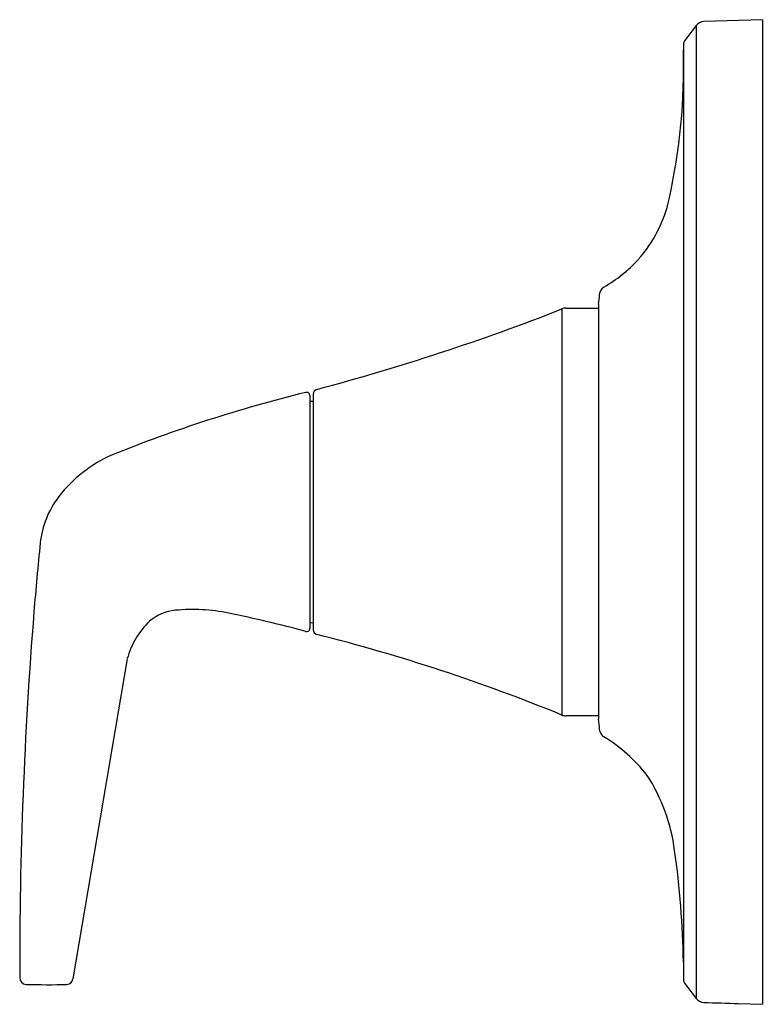
# Model space of a CAD drawing. Extents: x 3017.7 to 3025.9, y 137.2 to 189.6.
# Drawn here: x 3021.3 to 3025.9, y 149.5 to 155.6 of the extents above; entities that cross this region are included whole.
import ezdxf

# ---------------------------------------------------------------- set-up
doc = ezdxf.new("R2010")
doc.units = 0
doc.header["$LTSCALE"] = 0.64311
doc.layers.get('0').update_dxf_attribs({"color": 255, "linetype": 'CONTINUOUS'})
doc.layers.get('DEFPOINTS').update_dxf_attribs({"linetype": 'CONTINUOUS'})
doc.styles.get("Standard").update_dxf_attribs({"font": 'txt', "width": 0.8})

msp = doc.modelspace()

# ---------------------------------------------------------------- linework, layer by layer
for p, q in [((3025.8886, 155.5752), (3025.5293, 155.5635)), ((3025.8886, 155.5752), (3025.8886, 149.5499)), ((3025.4838, 155.5403), (3025.4171, 155.4543)), ((3025.4838, 155.5403), (3025.4838, 149.5848)), ((3025.4045, 155.4183), (3025.4045, 149.7067)), ((3024.8839, 153.8314), (3024.8839, 151.2956)), ((3024.6614, 153.8049), (3024.6614, 151.3201)), ((3024.6861, 153.8103), (3024.8606, 153.8103)), ((3024.8606, 153.8103), (3024.8839, 153.8101)), ((3023.1186, 153.2748), (3023.1186, 151.8507)), ((3023.1186, 153.241), (3023.1386, 153.2406)), ((3023.1386, 153.2841), (3023.1386, 151.8421)), ((3023.1186, 151.8852), (3023.1386, 151.8856)), ((3022.0005, 151.665), (3021.6678, 149.705)), ((3024.8839, 151.315), (3024.6861, 151.315)), ((3025.4171, 149.6708), (3025.4838, 149.5848)), ((3025.7408, 149.5547), (3025.8886, 149.5499))]:
    msp.add_line(p, q)
for centre, radius, start, end in [((3025.5312, 155.5035), 0.06, 91.87466, 142.19325), ((3025.4645, 155.4175), 0.06, 142.19325, 179.22249), ((3021.6691, 155.2858), 3.7369, 347.51148, 1.63479), ((3024.5094, 154.6567), 0.8278, 318.43283, 347.51148), ((3024.4349, 154.7541), 0.9485, 300.63235, 317.01868), ((3029.4751, 153.4189), 4.6097, 174.09646, 174.86629), ((3024.9452, 153.8896), 0.0554, 119.22875, 176.43658), ((3019.5941, 166.7282), 13.8812, 284.88829, 291.41041), ((3024.6861, 153.7503), 0.06, 90, 114.34642), ((3025.1319, 144.9476), 8.5918, 103.72571, 112.06501), ((3023.0986, 153.2748), 0.02, 359.97891, 105.30814), ((3023.1686, 153.2841), 0.03, 105.29148, 180.0189), ((3022.2439, 152.1444), 0.8377, 113.91789, 142.21542), ((3022.0238, 152.3151), 0.5591, 142.21542, 174.06155), ((3039.271, 150.521), 17.8994, 174.06155, 175.41806), ((3022.3199, 151.6814), 0.2808, 95.27504, 130.79351), ((3022.3979, 150.8373), 1.1285, 78.56114, 95.27504), ((3048.6163, 149.7721), 27.2747, 175.41806, 180.12319), ((3021.1713, 144.7752), 7.3134, 74.76311, 78.56114), ((3022.4799, 151.5353), 0.4966, 133.7525, 164.85743), ((3023.0986, 151.8509), 0.02, 254.76311, 359.9982), ((3023.1686, 151.8421), 0.03, 179.99996, 254.70852), ((3020.3806, 140.8215), 11.3378, 67.8173, 75.80645), ((3024.6861, 151.3773), 0.0623, 246.61631, 270), ((3028.0446, 151.5639), 3.1721, 184.8525, 186.00501), ((3024.9498, 151.2384), 0.0602, 186.00501, 238.32965), ((3024.3889, 150.3293), 1.008, 38.07299, 58.32965), ((3024.2559, 150.3502), 1.1042, 7.36031, 32.95387), ((3020.031, 149.7313), 5.374, 0.80802, 8.13363), ((3021.3835, 149.7136), 0.0418, 180.12319, 266.31957), ((3021.5199, 154.8451), 5.1752, 268.46023, 271.22586), ((3021.6282, 149.7111), 0.04, 273.36653, 351.25795), ((3025.4645, 149.7076), 0.06, 180.7775, 217.80675), ((3025.5312, 149.6216), 0.06, 217.80675, 268.12534), ((3052.6901, 979.3874), 830.2702, 268.1253376, 268.1399445)]:
    msp.add_arc(centre, radius, start, end)

# ---------------------------------------------------------------- texts
at = {"layer": 'DEFPOINTS'}
for tag, p, s in [('TRADENAME', (3025.8898, 152.5654), 'LUDGINTON '), ('MODELNUMBER', (3025.8898, 152.567), 'TS27377-4G'), ('PRODUCT', (3025.8898, 152.5637), 'BATH AND SHOWER TRIM')]:
    msp.add_attdef(tag, p, s, height=0.001, dxfattribs=at)

doc.saveas('drawing.dxf')
